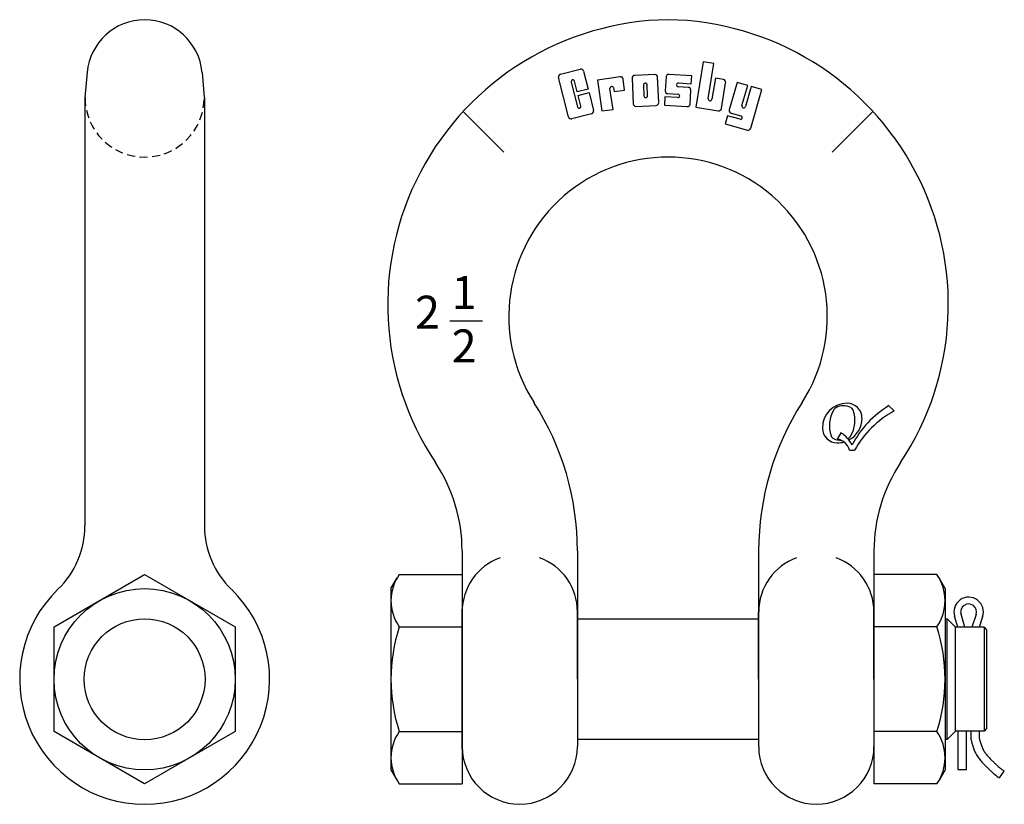
# Model space of a CAD drawing. Extents: x 8.3 to 30.7, y 6.2 to 24.1.
import ezdxf
from ezdxf.enums import TextEntityAlignment as Align

# ---------------------------------------------------------------- set-up
doc = ezdxf.new("R2010")
doc.units = 0
doc.header["$LTSCALE"] = 0.75
doc.header["$MEASUREMENT"] = 0
doc.linetypes.add('HIDDEN', pattern=[0.375, 0.25, -0.125])
doc.layers.get('0').update_dxf_attribs({"linetype": 'CONTINUOUS'})
doc.styles.get("Standard").update_dxf_attribs({"font": 'ROMANS.SHX'})

msp = doc.modelspace()

# ---------------------------------------------------------------- linework, layer by layer
for p, q in [((23.838, 23.127), (23.669, 22.096)), ((24.083, 23.086), (23.838, 23.127)), ((23.951, 22.288), (24.083, 23.086)), ((9.816, 22.883), (9.766, 22.314)), ((12.431, 22.883), (12.481, 22.314)), ((20.59, 22.842), (21.041, 22.956)), ((21.116, 22.911), (21.22, 22.502)), ((20.771, 21.875), (20.545, 22.766)), ((20.834, 22.663), (20.976, 22.1)), ((20.859, 22.712), (20.864, 22.714)), ((20.971, 22.439), (20.909, 22.682)), ((21.946, 22.785), (21.432, 22.711)), ((21.432, 22.711), (21.533, 22.007)), ((21.949, 22.786), (21.944, 22.785)), ((22.05, 22.483), (22.015, 22.733)), ((22.218, 22.752), (22.243, 22.172)), ((22.736, 22.836), (22.278, 22.817)), ((22.52, 22.639), (22.516, 22.639)), ((22.825, 22.196), (22.801, 22.777)), ((22.993, 22.78), (22.975, 22.467)), ((23.576, 22.808), (23.059, 22.839)), ((23.276, 22.644), (23.565, 22.627)), ((23.565, 22.627), (23.576, 22.808)), ((24.115, 22.75), (24.036, 22.274)), ((24.298, 22.72), (24.115, 22.75)), ((24.253, 22.063), (24.349, 22.649)), ((24.608, 22.654), (24.431, 22.034)), ((24.85, 22.585), (24.608, 22.654)), ((21.22, 22.502), (20.971, 22.439)), ((20.991, 22.36), (21.24, 22.424)), ((21.24, 22.424), (21.342, 22.02)), ((21.785, 22.043), (21.716, 22.518)), ((21.751, 22.565), (21.75, 22.565)), ((21.797, 22.53), (21.808, 22.449)), ((21.808, 22.448), (22.05, 22.483)), ((22.476, 22.595), (22.486, 22.353)), ((22.573, 22.356), (22.563, 22.599)), ((23.232, 22.601), (23.232, 22.605)), ((23.498, 22.544), (23.271, 22.557)), ((23.538, 22.165), (23.556, 22.478)), ((24.72, 22.131), (24.85, 22.585)), ((24.933, 22.561), (24.803, 22.108)), ((24.922, 21.613), (25.174, 22.492)), ((25.174, 22.492), (24.933, 22.561)), ((9.763, 22.314), (9.763, 12.569)), ((12.485, 22.314), (12.485, 12.569)), ((21.052, 22.119), (20.991, 22.36)), ((22.53, 22.313), (22.533, 22.313)), ((22.967, 22.33), (22.955, 22.137)), ((23.26, 22.313), (22.967, 22.33)), ((23.033, 22.401), (23.264, 22.388)), ((23.303, 22.344), (23.304, 22.352)), ((23.989, 22.24), (23.986, 22.241)), ((19.303, 21.067), (18.374, 21.996)), ((21.027, 22.07), (21.022, 22.069)), ((21.533, 22.007), (21.785, 22.043)), ((21.533, 22.007), (21.533, 22.007)), ((22.307, 22.112), (22.766, 22.131)), ((22.955, 22.137), (23.472, 22.106)), ((23.669, 22.096), (24.181, 22.012)), ((24.751, 22.079), (24.748, 22.08)), ((26.772, 21.067), (27.701, 21.996)), ((21.297, 21.945), (20.847, 21.83)), ((24.392, 21.899), (24.339, 21.716)), ((24.676, 21.817), (24.392, 21.899)), ((24.473, 21.957), (24.698, 21.893)), ((24.726, 21.842), (24.727, 21.846)), ((24.339, 21.716), (24.845, 21.571)), ((18.069, 17.234), (18.814, 17.234)), ((28.066, 15.304), (28.186, 15.184)), ((27.453, 15.022), (27.453, 15.022)), ((26.973, 14.689), (26.889, 14.543)), ((27.171, 14.289), (27.283, 14.289)), ((18.35, 12.002), (18.35, 9.083)), ((20.975, 12.002), (20.975, 9.083)), ((25.1, 12.002), (25.1, 9.083)), ((27.725, 12.002), (27.725, 9.083)), ((9.061, 10.272), (11.124, 11.463)), ((11.124, 11.463), (13.186, 10.272)), ((16.92, 11.464), (18.35, 11.464)), ((18.35, 11.464), (18.35, 6.701)), ((27.725, 11.464), (27.725, 6.701)), ((29.155, 11.464), (27.725, 11.464)), ((16.731, 11.145), (16.869, 11.385)), ((29.344, 11.145), (29.206, 11.385)), ((16.731, 11.145), (16.731, 7.02)), ((29.344, 11.145), (29.344, 7.02)), ((18.35, 7.488), (18.35, 10.678)), ((18.35, 9.083), (18.35, 10.614)), ((20.975, 9.083), (20.975, 10.614)), ((25.1, 9.083), (25.1, 10.614)), ((27.725, 9.083), (27.725, 10.614)), ((29.795, 10.268), (29.706, 10.559)), ((30.052, 10.553), (29.954, 10.268)), ((20.975, 10.458), (25.1, 10.458)), ((29.344, 10.458), (29.39, 10.458)), ((29.39, 7.708), (29.39, 10.458)), ((29.58, 10.268), (29.39, 10.458)), ((29.633, 10.268), (29.558, 10.514)), ((30.198, 10.503), (30.117, 10.268)), ((9.061, 7.89), (9.061, 10.272)), ((13.186, 10.272), (13.186, 7.89)), ((16.92, 10.274), (18.35, 10.274)), ((29.155, 10.274), (27.725, 10.274)), ((29.58, 7.898), (29.58, 10.268)), ((30.23, 10.268), (29.58, 10.268)), ((30.23, 10.268), (30.23, 7.898)), ((30.23, 10.268), (30.29, 10.208)), ((30.29, 10.208), (30.29, 7.958)), ((18.35, 9.083), (18.35, 7.552)), ((20.975, 9.083), (20.975, 7.552)), ((25.1, 9.083), (25.1, 7.552)), ((27.725, 9.083), (27.725, 7.552)), ((11.124, 6.7), (9.061, 7.89)), ((13.186, 7.89), (11.124, 6.7)), ((16.92, 7.892), (18.35, 7.892)), ((29.155, 7.892), (27.725, 7.892)), ((29.58, 7.898), (29.39, 7.708)), ((30.23, 7.898), (29.58, 7.898)), ((29.633, 7.898), (29.633, 7.028)), ((29.832, 7.028), (29.832, 7.898)), ((29.934, 7.701), (29.934, 7.898)), ((30.117, 7.898), (30.117, 7.751)), ((30.29, 7.958), (30.23, 7.898)), ((25.1, 7.708), (20.975, 7.708)), ((29.39, 7.708), (29.344, 7.708)), ((29.934, 7.701), (29.954, 7.627)), ((29.954, 7.627), (29.973, 7.564)), ((30.117, 7.751), (30.137, 7.679)), ((30.137, 7.679), (30.154, 7.621)), ((30.154, 7.621), (30.17, 7.574)), ((29.973, 7.564), (29.991, 7.511)), ((29.991, 7.511), (30.007, 7.466)), ((30.007, 7.466), (30.024, 7.427)), ((30.024, 7.427), (30.041, 7.393)), ((30.17, 7.574), (30.184, 7.536)), ((30.184, 7.536), (30.196, 7.506)), ((30.196, 7.506), (30.208, 7.482)), ((30.208, 7.482), (30.22, 7.462)), ((30.22, 7.462), (30.232, 7.444)), ((30.232, 7.444), (30.243, 7.426)), ((30.243, 7.426), (30.256, 7.408)), ((30.256, 7.408), (30.268, 7.391)), ((30.041, 7.393), (30.058, 7.364)), ((30.058, 7.364), (30.073, 7.34)), ((30.073, 7.34), (30.087, 7.318)), ((30.087, 7.318), (30.102, 7.298)), ((30.102, 7.298), (30.116, 7.277)), ((30.116, 7.277), (30.132, 7.257)), ((30.132, 7.257), (30.148, 7.237)), ((30.148, 7.237), (30.164, 7.217)), ((30.164, 7.217), (30.181, 7.198)), ((30.181, 7.198), (30.199, 7.178)), ((30.199, 7.178), (30.217, 7.16)), ((30.268, 7.391), (30.281, 7.374)), ((30.281, 7.374), (30.295, 7.357)), ((30.295, 7.357), (30.309, 7.34)), ((30.309, 7.34), (30.323, 7.324)), ((30.323, 7.324), (30.338, 7.307)), ((30.338, 7.307), (30.354, 7.291)), ((30.354, 7.291), (30.37, 7.275)), ((30.37, 7.275), (30.385, 7.259)), ((30.385, 7.259), (30.401, 7.244)), ((30.401, 7.244), (30.416, 7.229)), ((30.416, 7.229), (30.43, 7.216)), ((30.43, 7.216), (30.442, 7.204)), ((30.442, 7.204), (30.454, 7.193)), ((30.454, 7.193), (30.464, 7.183)), ((30.464, 7.183), (30.472, 7.174)), ((30.472, 7.174), (30.48, 7.167)), ((16.731, 7.02), (16.869, 6.781)), ((29.344, 7.02), (29.206, 6.781)), ((29.633, 7.028), (29.832, 7.028)), ((30.217, 7.16), (30.235, 7.141)), ((30.235, 7.141), (30.252, 7.124)), ((30.252, 7.124), (30.268, 7.108)), ((30.268, 7.108), (30.284, 7.093)), ((30.284, 7.093), (30.298, 7.079)), ((30.298, 7.079), (30.311, 7.067)), ((30.311, 7.067), (30.322, 7.056)), ((30.322, 7.056), (30.331, 7.048)), ((30.331, 7.048), (30.338, 7.04)), ((30.338, 7.04), (30.346, 7.032)), ((30.346, 7.032), (30.354, 7.024)), ((30.354, 7.024), (30.363, 7.016)), ((30.363, 7.016), (30.373, 7.006)), ((30.373, 7.006), (30.384, 6.996)), ((30.384, 6.996), (30.397, 6.984)), ((30.397, 6.984), (30.412, 6.97)), ((30.412, 6.97), (30.429, 6.955)), ((30.429, 6.955), (30.449, 6.938)), ((30.48, 7.167), (30.488, 7.159)), ((30.488, 7.159), (30.495, 7.151)), ((30.495, 7.151), (30.504, 7.143)), ((30.504, 7.143), (30.513, 7.134)), ((30.513, 7.134), (30.525, 7.124)), ((30.525, 7.124), (30.538, 7.112)), ((30.538, 7.112), (30.553, 7.099)), ((30.553, 7.099), (30.571, 7.084)), ((30.571, 7.084), (30.59, 7.068)), ((30.583, 6.837), (30.692, 6.992)), ((30.59, 7.068), (30.612, 7.05)), ((30.612, 7.05), (30.636, 7.032)), ((30.636, 7.032), (30.663, 7.013)), ((30.663, 7.013), (30.692, 6.992)), ((30.449, 6.938), (30.471, 6.92)), ((30.471, 6.92), (30.496, 6.901)), ((30.496, 6.901), (30.523, 6.88)), ((30.523, 6.88), (30.552, 6.858)), ((30.552, 6.858), (30.583, 6.837)), ((16.92, 6.701), (18.35, 6.701)), ((29.155, 6.701), (27.725, 6.701))]:
    msp.add_line(p, q)
for radius in [2.062, 1.375]:
    msp.add_circle((11.124, 9.081), radius)
for centre, radius, start, end in [((11.124, 22.769), 1.312, 5, 175), ((23.139, 17.602), 6.482, 90.8957, 213.6454), ((22.936, 17.602), 6.482, 326.3546, 89.1043), ((21.056, 22.896), 0.0621, 14.2333, 104.2333), ((20.606, 22.782), 0.0621, 104.2333, 194.2333), ((20.874, 22.674), 0.0414, 104.2333, 194.2333), ((20.869, 22.672), 0.0414, 14.2333, 104.2333), ((21.953, 22.724), 0.0621, 8.2021, 98.2021), ((22.28, 22.755), 0.0621, 92.3954, 182.3954), ((22.518, 22.597), 0.0414, 92.3954, 182.3954), ((22.522, 22.597), 0.0414, 2.3954, 92.3954), ((22.739, 22.774), 0.0621, 2.3954, 92.3954), ((23.055, 22.777), 0.0621, 86.6136, 176.6136), ((23.273, 22.603), 0.0414, 86.6136, 176.6136), ((24.288, 22.659), 0.0621, 350.6623, 80.6623), ((21.757, 22.524), 0.0414, 98.2021, 188.2021), ((21.756, 22.524), 0.0414, 8.2021, 98.2021), ((23.037, 22.463), 0.0621, 176.6136, 266.6136), ((23.273, 22.599), 0.0414, 176.6136, 266.6136), ((23.494, 22.482), 0.0621, 356.6136, 86.6136), ((22.528, 22.354), 0.0414, 182.3954, 272.3954), ((22.532, 22.354), 0.0414, 272.3954, 2.3954), ((22.763, 22.193), 0.0621, 272.3954, 2.3954), ((23.263, 22.354), 0.0414, 266.6136, 356.6136), ((23.262, 22.346), 0.0414, 356.6136, 86.6136), ((23.992, 22.282), 0.0414, 170.6623, 260.6623), ((23.995, 22.281), 0.0414, 260.6623, 350.6623), ((21.017, 22.11), 0.0414, 194.2333, 284.2333), ((21.012, 22.109), 0.0414, 284.2333, 14.2333), ((21.282, 22.005), 0.0621, 284.2333, 14.2333), ((22.305, 22.174), 0.0621, 182.3954, 272.3954), ((23.476, 22.168), 0.0621, 266.6136, 356.6136), ((24.191, 22.073), 0.0621, 260.6623, 350.6623), ((24.49, 22.017), 0.0621, 164, 254), ((24.76, 22.12), 0.0414, 164, 254), ((24.763, 22.119), 0.0414, 254, 344), ((20.832, 21.891), 0.0621, 194.2333, 284.2333), ((24.688, 21.857), 0.0414, 254, 344), ((24.687, 21.853), 0.0414, 344, 74), ((24.862, 21.631), 0.0621, 254, 344), ((23.038, 17.333), 3.625, 327.3277, 212.6723), ((14.725, 12.002), 6.25, 0, 32.6723), ((31.35, 12.002), 6.25, 147.3277, 180), ((27.114, 14.796), 0.564, 90, 180), ((26.932, 15.134), 0.141, 121.7613, 148.0888), ((27.036, 14.966), 0.338, 61.0191, 121.7613), ((27.114, 15.022), 0.338, 0, 90), ((27.145, 15.163), 0.113, 20.2017, 61.0191), ((29.233, 13.373), 2.256, 121.1232, 152.6028), ((27.387, 14.85), 0.677, 148.0888, 200.2017), ((26.889, 15.022), 0.564, 298.0324, 0), ((26.616, 14.968), 0.677, 328.0888, 20.2017), ((29.26, 13.2), 2.256, 118.4159, 151.148), ((26.889, 14.796), 0.338, 180, 270), ((26.857, 14.655), 0.113, 200.2017, 241.0191), ((26.537, 14.031), 0.79, 28.7648, 56.4758), ((27.071, 14.685), 0.141, 301.7613, 328.0888), ((26.967, 14.853), 0.338, 241.0191, 272.8365), ((26.842, 14.207), 0.338, 13.9177, 82.1079), ((26.889, 15.022), 0.564, 270, 285.9084), ((26.967, 14.853), 0.338, 298.3679, 301.7613), ((14.725, 12.002), 3.625, 0, 33.6454), ((31.35, 12.002), 3.625, 146.3546, 180), ((7.763, 12.569), 2, 313.9426, 0), ((14.485, 12.569), 2, 180, 226.0574), ((19.663, 10.614), 1.312, 110, 180), ((19.663, 10.614), 1.312, 0, 70), ((26.413, 10.614), 1.312, 110, 180), ((26.413, 10.614), 1.312, 0, 70), ((17.762, 10.869), 1.031, 144.7356, 215.2644), ((28.313, 10.869), 1.031, 324.7356, 35.2644), ((11.124, 9.081), 2.844, 133.9426, 46.0574), ((29.88, 10.612), 0.336, 341.0044, 196.8894), ((29.88, 10.612), 0.182, 341.0044, 196.8894), ((20.572, 9.083), 3.841, 161.9403, 198.0597), ((25.503, 9.083), 3.841, 341.9403, 18.0597), ((17.762, 7.297), 1.031, 144.7356, 215.2644), ((28.313, 7.297), 1.031, 324.7356, 35.2644), ((19.663, 7.552), 1.312, 180, 0), ((26.413, 7.552), 1.312, 180, 0)]:
    msp.add_arc(centre, radius, start, end)
at = {"linetype": 'HIDDEN'}
msp.add_arc((11.124, 22.314), 1.357, 180, 0, dxfattribs=at)
msp.add_solid([(21.337, 21.976), (21.33, 21.965), (21.334, 21.972), (21.332, 21.968)])

# ---------------------------------------------------------------- texts
for s, p in [('1', (18.397, 17.502)), ('2', (18.397, 16.288))]:
    msp.add_text(s, height=0.75).set_placement(p, align=Align.CENTER)
msp.add_text('2', height=0.75).set_placement((17.562, 17.333), align=Align.MIDDLE)

doc.saveas('drawing.dxf')
